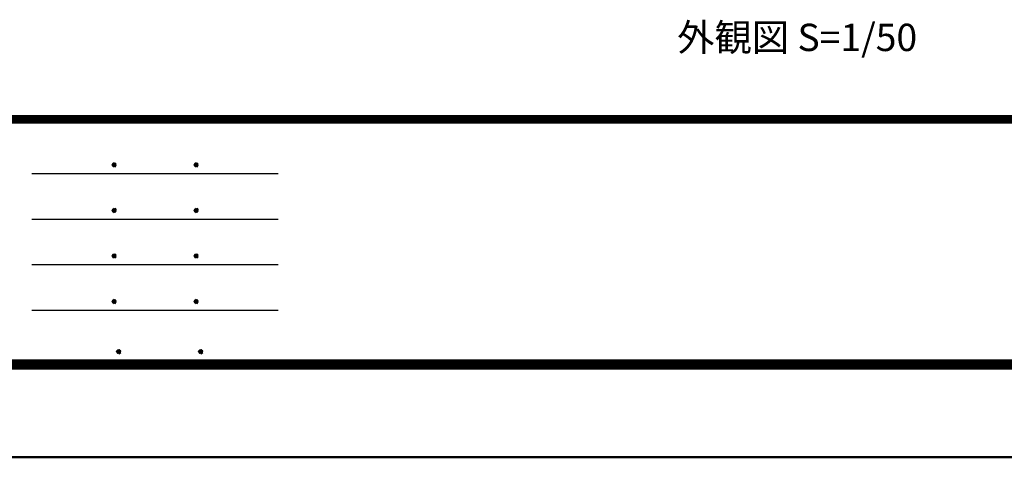
# Model space of a CAD drawing. Units: millimetres. Extents: x 0 to 29700, y 0 to 21000.
# Drawn here: x 5500 to 10902, y 0 to 2402 of the extents above; entities that cross this region are included whole.
import ezdxf
from ezdxf.enums import TextEntityAlignment as Align

# ---------------------------------------------------------------- set-up
doc = ezdxf.new("R2010")
doc.units = ezdxf.units.MM
doc.header["$LTSCALE"] = 15
doc.layers.get('0').update_dxf_attribs({"lineweight": 50})
doc.layers.get('DEFPOINTS').update_dxf_attribs({"lineweight": 50})
doc.layers.add('P_3TEXT', color=60, linetype='Continuous')
doc.layers.add('P_5DRAWFRAME', color=104, linetype='Continuous')
doc.styles.add('BIGFONT', font='simplex.shx', dxfattribs={"bigfont": 'bigfont.shx'})

# ---------------------------------------------------------------- blocks, each defined once
blk = doc.blocks.new('DFP2')
at = {"color": 0}
for p, q in [((26.35, 37.5), (580.85, 37.5)), ((26.35, 37.4), (580.85, 37.4)), ((580.85, 37.3), (26.35, 37.3)), ((580.85, 37.2), (26.35, 37.2)), ((26.35, 37.1), (580.85, 37.1)), ((26.35, 37), (580.85, 37)), ((26.35, 36.9), (580.85, 36.9)), ((26.35, 36.8), (580.85, 36.8)), ((324.85, 37.5), (30.85, 37.5)), ((324.85, 37.3), (30.85, 37.3)), ((26.35, 36.7), (580.85, 36.7)), ((120.1, 32.1), (120.35, 32.35)), ((120.1, 32.1), (120.35, 31.85)), ((120.13, 31.99), (120.46, 32.32)), ((120.13, 32.21), (120.46, 31.88)), ((120.19, 32.29), (120.54, 31.94)), ((120.19, 31.91), (120.54, 32.26)), ((120.28, 32.34), (120.59, 32.03)), ((120.28, 31.86), (120.59, 32.17)), ((120.43, 32.34), (120.59, 32.18)), ((120.43, 31.86), (120.59, 32.02)), ((129.1, 32.1), (129.35, 32.35)), ((129.1, 32.1), (129.35, 31.85)), ((129.13, 31.99), (129.46, 32.32)), ((129.13, 32.21), (129.46, 31.88)), ((129.19, 32.29), (129.54, 31.94)), ((129.19, 31.91), (129.54, 32.26)), ((129.28, 32.34), (129.59, 32.03)), ((129.28, 31.86), (129.59, 32.17)), ((129.43, 32.34), (129.59, 32.18)), ((129.43, 31.86), (129.59, 32.02)), ((111.35, 31.15), (138.35, 31.15)), ((120.1, 27.1), (120.35, 27.35)), ((120.1, 27.1), (120.35, 26.85)), ((120.13, 26.99), (120.46, 27.32)), ((120.13, 27.21), (120.46, 26.88)), ((120.19, 27.29), (120.54, 26.94)), ((120.19, 26.91), (120.54, 27.26)), ((120.28, 27.34), (120.59, 27.03)), ((120.28, 26.86), (120.59, 27.17)), ((120.43, 27.34), (120.59, 27.18)), ((120.43, 26.86), (120.59, 27.02)), ((129.1, 27.1), (129.35, 27.35)), ((129.1, 27.1), (129.35, 26.85)), ((129.13, 26.99), (129.46, 27.32)), ((129.13, 27.21), (129.46, 26.88)), ((129.19, 27.29), (129.54, 26.94)), ((129.19, 26.91), (129.54, 27.26)), ((129.28, 27.34), (129.59, 27.03)), ((129.28, 26.86), (129.59, 27.17)), ((129.43, 27.34), (129.59, 27.18)), ((129.43, 26.86), (129.59, 27.02)), ((111.35, 26.15), (138.35, 26.15)), ((120.1, 22.1), (120.35, 22.35)), ((120.1, 22.1), (120.35, 21.85)), ((120.13, 21.99), (120.46, 22.32)), ((120.13, 22.21), (120.46, 21.88)), ((120.19, 22.29), (120.54, 21.94)), ((120.19, 21.91), (120.54, 22.26)), ((120.28, 22.34), (120.59, 22.03)), ((120.28, 21.86), (120.59, 22.17)), ((120.43, 22.34), (120.59, 22.18)), ((120.43, 21.86), (120.59, 22.02)), ((129.1, 22.1), (129.35, 22.35)), ((129.1, 22.1), (129.35, 21.85)), ((129.13, 21.99), (129.46, 22.32)), ((129.13, 22.21), (129.46, 21.88)), ((129.19, 22.29), (129.54, 21.94)), ((129.19, 21.91), (129.54, 22.26)), ((129.28, 22.34), (129.59, 22.03)), ((129.28, 21.86), (129.59, 22.17)), ((129.43, 22.34), (129.59, 22.18)), ((129.43, 21.86), (129.59, 22.02)), ((111.35, 21.15), (138.35, 21.15)), ((120.1, 17.1), (120.35, 17.35)), ((120.13, 16.99), (120.46, 17.32)), ((120.19, 17.29), (120.54, 16.94)), ((120.28, 17.34), (120.59, 17.03)), ((120.43, 17.34), (120.59, 17.18)), ((129.1, 17.1), (129.35, 17.35)), ((129.13, 16.99), (129.46, 17.32)), ((129.19, 17.29), (129.54, 16.94)), ((129.28, 17.34), (129.59, 17.03)), ((129.43, 17.34), (129.59, 17.18)), ((120.1, 17.1), (120.35, 16.85)), ((120.13, 17.21), (120.46, 16.88)), ((120.19, 16.91), (120.54, 17.26)), ((120.28, 16.86), (120.59, 17.17)), ((120.43, 16.86), (120.59, 17.02)), ((129.1, 17.1), (129.35, 16.85)), ((129.13, 17.21), (129.46, 16.88)), ((129.19, 16.91), (129.54, 17.26)), ((129.28, 16.86), (129.59, 17.17)), ((129.43, 16.86), (129.59, 17.02)), ((111.35, 16.15), (138.35, 16.15)), ((120.6, 11.6), (120.85, 11.85)), ((120.6, 11.6), (120.85, 11.35)), ((120.63, 11.49), (120.96, 11.82)), ((120.63, 11.71), (120.96, 11.38)), ((120.69, 11.79), (121.04, 11.44)), ((120.69, 11.41), (121.04, 11.76)), ((120.78, 11.84), (121.09, 11.53)), ((120.78, 11.36), (121.09, 11.67)), ((120.93, 11.84), (121.09, 11.68)), ((120.93, 11.36), (121.09, 11.52)), ((129.6, 11.6), (129.85, 11.85)), ((129.6, 11.6), (129.85, 11.35)), ((129.63, 11.49), (129.96, 11.82)), ((129.63, 11.71), (129.96, 11.38)), ((129.69, 11.79), (130.04, 11.44)), ((129.69, 11.41), (130.04, 11.76)), ((129.78, 11.84), (130.09, 11.53)), ((129.78, 11.36), (130.09, 11.67)), ((129.93, 11.84), (130.09, 11.68)), ((129.93, 11.36), (130.09, 11.52)), ((26.35, 10.7), (580.85, 10.7)), ((26.35, 10.6), (580.85, 10.6)), ((26.35, 10.5), (580.85, 10.5)), ((26.35, 10.4), (580.85, 10.4)), ((26.35, 10.3), (580.85, 10.3)), ((26.35, 10.2), (580.85, 10.2)), ((26.35, 10.1), (580.85, 10.1)), ((26.35, 10), (580.85, 10)), ((26.35, 9.9), (580.85, 9.9)), ((26.35, 9.8), (580.85, 9.8)), ((26.35, 9.7), (580.85, 9.7))]:
    blk.add_line(p, q, dxfattribs=at)
at = {"layer": 'DEFPOINTS', "color": 0}
blk.add_line((0, 0), (594, 0), dxfattribs=at)
at = {"color": 83, "ltscale": 0.5, "style": 'BIGFONT', "flags": 8}
for tag, p in [('REV05', (34.1, 32.19)), ('REV04', (34.1, 27.14)), ('REV03', (34.1, 21.89)), ('REV02', (34.1, 16.64)), ('REV01', (34.1, 11.39))]:
    blk.add_attdef(tag, text='', height=2, dxfattribs=at).set_placement(p, align=Align.BOTTOM_LEFT)
for tag, p in [('REVD5', (101.67, 32.19)), ('R5D', (116.23, 32.19)), ('R5C', (125.35, 32.19)), ('R5A', (134.48, 32.19)), ('REVD4', (101.67, 27.14)), ('R4D', (116.23, 27.14)), ('R4C', (125.35, 27.14)), ('R4A', (134.48, 27.14)), ('REVD3', (101.67, 21.89)), ('R3D', (116.23, 21.89)), ('R3C', (125.35, 21.89)), ('R3A', (134.48, 21.89)), ('REVD2', (101.67, 16.64)), ('R2D', (116.23, 16.64)), ('R2C', (125.35, 16.64)), ('R2A', (134.48, 16.64)), ('R1C', (125.35, 11.39)), ('REVD1', (101.67, 11.39)), ('R1D', (116.23, 11.39)), ('R1A', (134.48, 11.39))]:
    blk.add_attdef(tag, text='', height=2, dxfattribs=at).set_placement(p, align=Align.BOTTOM_CENTER)
at = {"color": 83, "ltscale": 0.5, "style": 'BIGFONT'}
for tag, height, p in [('PROJECT1', 4, (429.42, 29.5)), ('DATE', 3, (503.03, 29.02)), ('SCALE', 3, (542.35, 28.81)), ('PROJECT2', 4, (430.24, 20.28)), ('PROJECT3', 4, (430.24, 11.59)), ('DWGNO', 3, (513.51, 12.49))]:
    blk.add_attdef(tag, text='', height=height, dxfattribs=at).set_placement(p, align=Align.BOTTOM_CENTER)

msp = doc.modelspace()

# ---------------------------------------------------------------- block references
at = {"layer": 'P_5DRAWFRAME', "xscale": 50, "yscale": 50, "zscale": 50}
msp.add_blockref('DFP2', (0, 0), dxfattribs=at)

# ---------------------------------------------------------------- texts
at = {"layer": 'P_3TEXT', "style": 'BIGFONT'}
msp.add_text('外観図 S=1/50', height=150, dxfattribs=at).set_placement((9107.4, 2229.9, 0))

doc.saveas('drawing.dxf')
